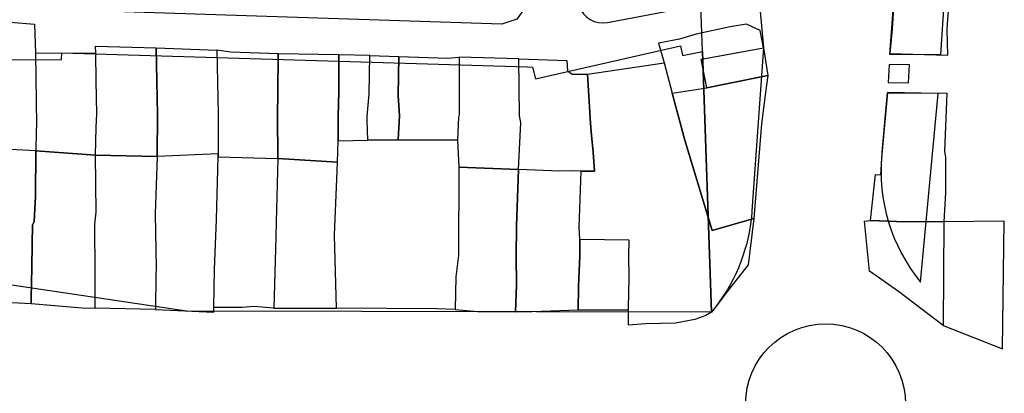
# Model space of a CAD drawing. Units: feet. Extents: x 493767 to 495096, y 4267247 to 4267858.
# Drawn here: x 494901 to 495096, y 4267482 to 4267556 of the extents above; entities that cross this region are included whole.
import ezdxf

# ---------------------------------------------------------------- set-up
doc = ezdxf.new("R2010")
doc.units = ezdxf.units.FT
doc.header["$MEASUREMENT"] = 0
doc.layers.add('street', color=3, linetype='Continuous')
doc.layers.add('total', color=2, linetype='Continuous')

msp = doc.modelspace()

# ---------------------------------------------------------------- linework, layer by layer
at = {"color": 1}
for points in [[(495036.2, 4267549.36), (495035.87, 4267558.58), (495033.63, 4267622.8), (495023.64, 4267664.92), (495012.75, 4267701.53), (495022.39, 4267704.2), (495034.13, 4267664.76), (495043.56, 4267624.22), (495046.6, 4267568.79), (495048.32, 4267550.11), (495046.04, 4267517.65, -0.148532), (495038.77, 4267498.65), (495038.01, 4267497.66)], [(495083.42, 4267548.69), (495073.4, 4267548.75), (495074.28, 4267561.19), (495074.07, 4267569.6), (495073.72, 4267572.44, -0.282498), (495077.52, 4267579.41), (495085.63, 4267582.08)], [(495079.45, 4267503.6), (495082.98, 4267541.04), (495072.94, 4267541.18), (495071.79, 4267528.92, 0.196262)], [(494745.89, 4267507.87), (494744.15, 4267466.33), (494744.68, 4267429.69), (494914.27, 4267442.9), (494944.98, 4267463.25, -0.017007)]]:
    msp.add_lwpolyline(points, format="xyb", close=True, dxfattribs=at)
for points in [[(494854.17, 4267645.52), (494904.74, 4267630.67), (494969.52, 4267601.82), (494985.58, 4267591.8), (494993.66, 4267578.86), (494999.15, 4267566.31), (495001.05, 4267561.61), (495001.17, 4267558.21), (494999.41, 4267555.74), (494996.41, 4267554.74), (494909.23, 4267557.59), (494909.3, 4267559.03), (494897.54, 4267559.71)], [(494897.17, 4267547.71), (494909.08, 4267547.73), (494909.12, 4267549.09), (495001.44, 4267546.28), (495002.52, 4267546.25), (495003.12, 4267543.92), (495031.85, 4267550.49), (495032.27, 4267548.52), (495036.2, 4267549.36), (495038.01, 4267497.66), (494933.89, 4267497.84), (494797.37, 4267518.13)]]:
    msp.add_lwpolyline(points, dxfattribs=at)
msp.add_lwpolyline([(495011.74, 4267558.4, 0.373743), (495017.4, 4267555.09), (495035.87, 4267558.58)], format="xyb", dxfattribs=at)
msp.add_lwpolyline([(495073.28, 4267546.75), (495073.06, 4267543.18), (495077.07, 4267543.12), (495077.28, 4267546.73)], close=True, dxfattribs=at)
at = {"layer": 'street', "color": 3}
msp.add_circle((495060.64, 4267479.47), 15.87, dxfattribs=at)
at = {"layer": 'total'}
for points in [[(495084.91, 4267548.6), (495084.76, 4267553.65), (495084.88, 4267555.73), (495085.17, 4267558.84), (495085.16, 4267562.43), (495085.35, 4267568.6), (495085.1, 4267572.6), (495085.42, 4267577.64), (495085.61, 4267583.55), (495072.89, 4267579.13), (495073.38, 4267575.05), (495073.97, 4267572.16), (495074.36, 4267562.55), (495073.88, 4267553.76), (495073.4, 4267548.96)], [(494903.93, 4267548.99), (494904.08, 4267534.75), (494904.06, 4267533.63), (494903.99, 4267529.62), (494903.99, 4267529.62), (494892.4, 4267530.23), (494892.4, 4267530.26), (494892.79, 4267534.47), (494892.94, 4267538.03), (494893.09, 4267540.55), (494893.73, 4267551.01), (494894.76, 4267555.23), (494898.96, 4267555.16), (494903.71, 4267554.76)], [(495047.68, 4267553.54), (495044.95, 4267554.75), (495041.73, 4267554.24), (495034.98, 4267552.76), (495031.69, 4267551.82), (495027.51, 4267550.97), (495028.63, 4267547.12), (495030.21, 4267541.08), (495037.11, 4267542.16), (495037.11, 4267542.16), (495037.11, 4267542.16), (495037.11, 4267542.16), (495037.11, 4267542.16), (495035.97, 4267547.84), (495048.33, 4267550.05)], [(494915.82, 4267528.78), (494915.82, 4267528.8), (494915.92, 4267534.3), (494916.04, 4267537.01), (494915.92, 4267543.5), (494915.84, 4267549.01), (494915.83, 4267550.37), (494927.87, 4267550.09), (494928.12, 4267536.88), (494928.06, 4267528.56), (494928.05, 4267528.54)], [(494939.87, 4267549.64), (494940.12, 4267536.91), (494940.15, 4267529.07), (494940.15, 4267529.06), (494928.05, 4267528.54), (494928.06, 4267528.56), (494928.12, 4267536.88), (494927.87, 4267550.09)], [(494939.87, 4267549.64), (494940.12, 4267536.91), (494940.15, 4267529.07), (494940.15, 4267529.06), (494940.14, 4267528.43), (494951.9, 4267528.14), (494951.97, 4267528.14), (494951.88, 4267536.77), (494951.96, 4267541.1), (494952.02, 4267548.86), (494942.68, 4267549.19)], [(495048.33, 4267550.05), (495049.15, 4267544.6), (495040.65, 4267542.87), (495037.11, 4267542.16), (495035.97, 4267547.84), (495042.59, 4267549.03)], [(494903.99, 4267529.62), (494915.82, 4267528.78), (494915.82, 4267528.8), (494915.92, 4267534.3), (494916.04, 4267537.01), (494915.92, 4267543.5), (494915.84, 4267549.01), (494909.21, 4267548.98), (494903.93, 4267548.99), (494904.08, 4267534.75), (494904.06, 4267533.63)], [(494952.02, 4267548.86), (494951.96, 4267541.1), (494951.88, 4267536.77), (494951.97, 4267528.14), (494963.81, 4267527.4), (494963.95, 4267531.65), (494963.95, 4267531.65), (494963.96, 4267536.46), (494964.05, 4267541.37), (494964.09, 4267548.65)], [(494970.25, 4267548.54), (494964.09, 4267548.65), (494964.05, 4267541.37), (494963.96, 4267536.46), (494963.95, 4267531.65), (494969.8, 4267531.75), (494969.8, 4267531.75), (494969.73, 4267535.75), (494969.72, 4267536.47), (494970.12, 4267540.94)], [(494970.25, 4267548.54), (494976.01, 4267548.36), (494975.88, 4267540.6), (494976.12, 4267536.59), (494975.88, 4267531.8), (494969.8, 4267531.75), (494969.73, 4267535.75), (494969.72, 4267536.47), (494970.12, 4267540.94)], [(494976.01, 4267548.36), (494985.69, 4267548.03), (494987.91, 4267548.23), (494987.93, 4267548.23), (494987.97, 4267536.87), (494987.8, 4267536.31), (494987.64, 4267531.76), (494975.88, 4267531.8), (494976.12, 4267536.59), (494975.88, 4267540.6)], [(494999.7, 4267525.94), (495000.18, 4267535.29), (494999.89, 4267536.57), (494999.77, 4267547.86), (494987.93, 4267548.23), (494987.97, 4267536.87), (494987.8, 4267536.31), (494987.64, 4267531.76), (494987.89, 4267526.38)], [(494999.77, 4267547.86), (495009.28, 4267547.53), (495009.41, 4267545.53), (495010.36, 4267544.87), (495013.38, 4267544.82), (495014.02, 4267535.06), (495014.21, 4267532.78), (495014.5, 4267529.35), (495014.82, 4267525.59), (495012.18, 4267525.64), (495010.26, 4267525.67), (495007.94, 4267525.63), (494999.7, 4267525.94), (495000.18, 4267535.29), (494999.89, 4267536.57)], [(495012.18, 4267525.64), (495014.82, 4267525.59), (495014.5, 4267529.35), (495014.21, 4267532.78), (495014.02, 4267535.06), (495013.38, 4267544.82), (495028.64, 4267547.11), (495030.21, 4267541.08), (495030.21, 4267541.08), (495032.69, 4267531.75), (495038.13, 4267513.82), (495046.42, 4267516.25), (495046.41, 4267516.22), (495045.29, 4267507.05), (495041.2, 4267501.84), (495038.99, 4267498.92), (495038.01, 4267497.66), (495036.89, 4267496.96), (495034.7, 4267496.19), (495030.86, 4267495.47), (495024.92, 4267495.33), (495021.55, 4267495.06), (495021.54, 4267498.08), (495021.54, 4267498.51), (495021.65, 4267504.53), (495021.64, 4267508.71), (495021.7, 4267511.95), (495011.86, 4267512.05), (495011.74, 4267514.53)], [(495030.21, 4267541.08), (495037.11, 4267542.16), (495040.65, 4267542.87), (495049.15, 4267544.6), (495049.16, 4267544.58), (495048.7, 4267541.24), (495047.95, 4267535.01), (495046.42, 4267516.25), (495038.13, 4267513.82), (495032.69, 4267531.75), (495030.21, 4267541.08)], [(495084.09, 4267515.56), (495074.73, 4267515.65), (495069.55, 4267515.83), (495070.57, 4267524.93), (495071.61, 4267524.91), (495071.91, 4267530.18), (495072.94, 4267541.13), (495084.7, 4267541.08), (495084.26, 4267529.49), (495084.4, 4267528.37), (495084.43, 4267521.32)], [(494903.99, 4267529.62), (494903.99, 4267529.62), (494892.4, 4267530.23), (494891.94, 4267523.32), (494891.73, 4267519.3), (494891.42, 4267516.09), (494891.91, 4267515.84), (494891.84, 4267508.1), (494891.62, 4267499.87), (494896.66, 4267499.67), (494903.02, 4267499.34), (494903.05, 4267500.51), (494903.15, 4267506.52), (494903.26, 4267511.17), (494903.33, 4267514.92), (494903.66, 4267515.63), (494903.91, 4267520.57)], [(494963.81, 4267527.4), (494963.95, 4267531.65), (494963.95, 4267531.65), (494969.8, 4267531.75), (494969.8, 4267531.75), (494975.88, 4267531.8), (494987.64, 4267531.76), (494987.89, 4267526.38), (494987.8, 4267508.86), (494987.32, 4267504.63), (494987.13, 4267498.16), (494983.53, 4267498.3), (494963.61, 4267498.41), (494963.22, 4267512.89), (494963.77, 4267525.66), (494963.81, 4267527.4)], [(494903.99, 4267529.62), (494903.91, 4267520.57), (494903.66, 4267515.63), (494903.33, 4267514.92), (494903.26, 4267511.17), (494903.15, 4267506.52), (494903.05, 4267500.51), (494903.02, 4267499.34), (494913.14, 4267498.53), (494915.76, 4267498.46), (494915.72, 4267505.34), (494915.66, 4267515.09), (494915.94, 4267517.49), (494915.82, 4267528.78)], [(494915.76, 4267498.46), (494915.72, 4267505.34), (494915.66, 4267515.09), (494915.94, 4267517.49), (494915.82, 4267528.78), (494928.05, 4267528.54), (494927.61, 4267517.13), (494927.83, 4267506.4), (494927.8, 4267505.04), (494927.68, 4267498.17)], [(494939.29, 4267498.6), (494939.42, 4267506.14), (494939.84, 4267516.03), (494940.14, 4267528.43), (494940.14, 4267528.43), (494940.15, 4267529.06), (494928.05, 4267528.54), (494927.61, 4267517.13), (494927.83, 4267506.4), (494927.8, 4267505.04), (494927.68, 4267498.17), (494939.27, 4267497.64)], [(494940.14, 4267528.43), (494951.9, 4267528.14), (494951.97, 4267528.14), (494951.67, 4267515.58), (494951.56, 4267512.53), (494951.41, 4267505.51), (494951.17, 4267498.47), (494951.13, 4267498.47), (494947.2, 4267498.78), (494944.89, 4267498.58), (494939.29, 4267498.6), (494939.42, 4267506.14), (494939.84, 4267516.03), (494940.14, 4267528.43)], [(494951.97, 4267528.14), (494951.67, 4267515.58), (494951.56, 4267512.53), (494951.41, 4267505.51), (494951.17, 4267498.47), (494963.61, 4267498.41), (494963.22, 4267512.89), (494963.77, 4267525.66), (494963.81, 4267527.4), (494963.81, 4267527.4)], [(494999.7, 4267525.94), (494987.89, 4267526.38), (494987.8, 4267508.86), (494987.32, 4267504.63), (494987.13, 4267498.16), (494991.68, 4267497.75), (494999.12, 4267497.7), (494999.3, 4267503.06), (494999.24, 4267508.66), (494999.34, 4267514.78), (494999.7, 4267525.94)], [(495011.86, 4267512.05), (495011.74, 4267514.53), (495012.18, 4267525.64), (495010.26, 4267525.67), (495007.94, 4267525.63), (494999.7, 4267525.94), (494999.7, 4267525.94), (494999.34, 4267514.78), (494999.24, 4267508.66), (494999.3, 4267503.06), (494999.12, 4267497.7), (495002.4, 4267497.8), (495011.53, 4267498.12), (495011.53, 4267498.13), (495011.61, 4267502.75), (495011.88, 4267508.83), (495011.86, 4267512.04)], [(495084.09, 4267515.56), (495083.96, 4267495.01), (495075.12, 4267501.73), (495069.35, 4267505.75), (495068.33, 4267515.68), (495069.55, 4267515.83), (495074.73, 4267515.65)], [(495096.09, 4267515.69), (495084.09, 4267515.56), (495083.96, 4267495.01), (495095.72, 4267490.4)], [(495011.53, 4267498.13), (495021.54, 4267498.08), (495021.54, 4267498.51), (495021.65, 4267504.53), (495021.64, 4267508.71), (495021.7, 4267511.95), (495011.86, 4267512.05), (495011.86, 4267512.04), (495011.88, 4267508.83), (495011.61, 4267502.75)]]:
    msp.add_lwpolyline(points, close=True, dxfattribs=at)

doc.saveas('drawing.dxf')
